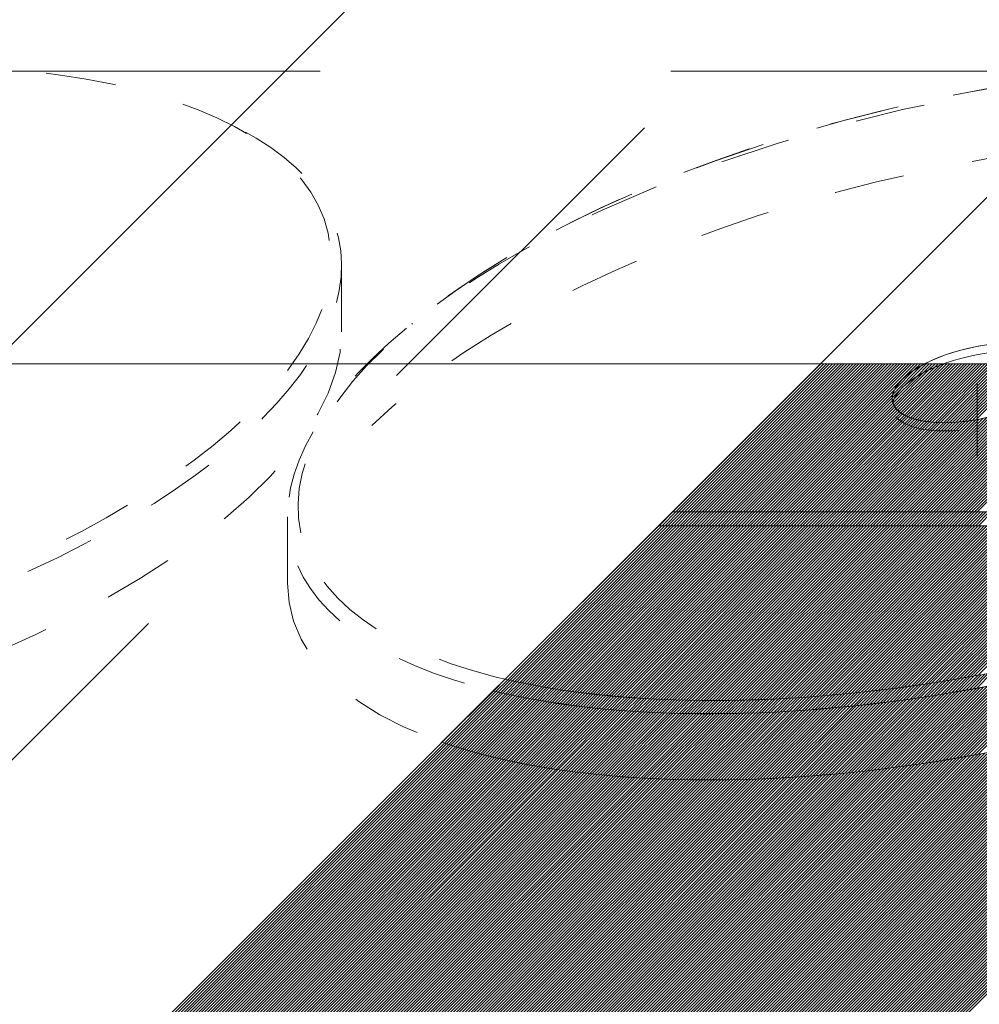
# Model space of a CAD drawing. Units: millimetres. Extents: x 0 to 1680, y 0 to 1188.
# Drawn here: x 1089 to 1113, y 730 to 753 of the extents above; entities that cross this region are included whole.
import ezdxf

# ---------------------------------------------------------------- set-up
doc = ezdxf.new("R2010")
doc.units = ezdxf.units.MM
doc.header["$LTSCALE"] = 20
doc.linetypes.add('JWW_CENTER1', pattern=[6.773333, 4.233333, -0.846667, 0.846667, -0.846667])
doc.linetypes.add('JWW_DASHED1', pattern=[1.693333, 0.846667, -0.846667])
for name, color, linetype in [('中心線', 7, 'Continuous'), ('塗膜(MR-Z)', 7, 'Continuous'), ('塗膜(N-300)', 7, 'Continuous'), ('実線', 7, 'Continuous'), ('断熱材', 7, 'Continuous'), ('部材(積層鋼板)', 7, 'Continuous')]:
    doc.layers.add(name, color=color, linetype=linetype)

msp = doc.modelspace()

# ---------------------------------------------------------------- linework, layer by layer
at = {"layer": '中心線', "color": 40, "linetype": 'JWW_CENTER1', "lineweight": 5}
msp.add_line((1112.583, 742.894), (1112.583, 744.694), dxfattribs=at)
at = {"layer": '塗膜(MR-Z)', "color": 134, "linetype": 'Continuous', "lineweight": 9}
for p, q in [((1104.892, 741.247), (1101.184, 737.539)), ((1101.19, 737.538), (1104.9, 741.247)), ((1101.248, 737.525), (1104.971, 741.247)), ((1101.306, 737.512), (1105.041, 741.247)), ((1101.363, 737.499), (1105.112, 741.247)), ((1101.421, 737.486), (1105.183, 741.247)), ((1101.479, 737.473), (1105.254, 741.247)), ((1101.538, 737.461), (1105.324, 741.247)), ((1101.596, 737.449), (1105.395, 741.247)), ((1101.655, 737.437), (1105.466, 741.247)), ((1101.714, 737.425), (1105.536, 741.247)), ((1101.772, 737.413), (1105.607, 741.247)), ((1101.832, 737.401), (1105.678, 741.247)), ((1101.892, 737.39), (1105.749, 741.247)), ((1101.951, 737.379), (1105.819, 741.247)), ((1102.011, 737.368), (1105.89, 741.247)), ((1102.07, 737.357), (1105.961, 741.247)), ((1102.131, 737.347), (1106.031, 741.247)), ((1102.191, 737.336), (1106.102, 741.247)), ((1102.252, 737.326), (1106.173, 741.247)), ((1102.312, 737.316), (1106.244, 741.247)), ((1102.373, 737.306), (1106.314, 741.247)), ((1102.434, 737.296), (1106.385, 741.247)), ((1102.495, 737.287), (1106.456, 741.247)), ((1102.557, 737.278), (1106.526, 741.247)), ((1102.618, 737.269), (1106.597, 741.247)), ((1102.68, 737.259), (1106.668, 741.247)), ((1102.741, 737.25), (1106.738, 741.247)), ((1102.804, 737.242), (1106.809, 741.247)), ((1102.866, 737.234), (1106.88, 741.247)), ((1102.928, 737.225), (1106.951, 741.247)), ((1102.991, 737.217), (1107.021, 741.247)), ((1103.053, 737.209), (1107.092, 741.247)), ((1103.116, 737.201), (1107.163, 741.247)), ((1103.18, 737.194), (1107.233, 741.247)), ((1103.243, 737.186), (1107.304, 741.247)), ((1103.306, 737.179), (1107.375, 741.247)), ((1103.37, 737.171), (1107.446, 741.247)), ((1103.433, 737.164), (1107.516, 741.247)), ((1103.498, 737.158), (1107.587, 741.247)), ((1103.562, 737.151), (1107.658, 741.247)), ((1103.626, 737.145), (1107.728, 741.247)), ((1103.69, 737.138), (1107.799, 741.247)), ((1103.754, 737.132), (1107.87, 741.247)), ((1103.82, 737.126), (1107.941, 741.247)), ((1103.885, 737.121), (1108.011, 741.247)), ((1103.95, 737.115), (1108.082, 741.247)), ((1104.015, 737.11), (1108.153, 741.247)), ((1104.08, 737.104), (1108.223, 741.247)), ((1104.146, 737.099), (1108.294, 741.247)), ((1104.212, 737.094), (1108.365, 741.247)), ((1104.278, 737.09), (1108.436, 741.247)), ((1104.344, 737.085), (1108.506, 741.247)), ((1104.41, 737.08), (1108.577, 741.247)), ((1104.476, 737.076), (1108.648, 741.247)), ((1104.543, 737.072), (1108.718, 741.247)), ((1104.61, 737.068), (1108.789, 741.247)), ((1104.677, 737.065), (1108.86, 741.247)), ((1104.744, 737.061), (1108.931, 741.247)), ((1104.811, 737.057), (1109.001, 741.247)), ((1104.879, 737.054), (1109.072, 741.247)), ((1123.207, 741.247), (1104.892, 741.247)), ((1104.946, 737.051), (1109.143, 741.247)), ((1105.014, 737.048), (1109.213, 741.247)), ((1105.082, 737.045), (1109.284, 741.247)), ((1105.15, 737.042), (1109.355, 741.247)), ((1105.218, 737.04), (1109.425, 741.247)), ((1105.287, 737.038), (1109.496, 741.247)), ((1105.356, 737.036), (1109.567, 741.247)), ((1105.424, 737.034), (1109.638, 741.247)), ((1105.493, 737.032), (1109.708, 741.247)), ((1105.562, 737.03), (1109.779, 741.247)), ((1105.631, 737.029), (1109.85, 741.247)), ((1105.701, 737.028), (1109.92, 741.247)), ((1105.771, 737.027), (1109.991, 741.247)), ((1105.84, 737.026), (1110.062, 741.247)), ((1105.91, 737.025), (1110.133, 741.247)), ((1105.98, 737.024), (1110.203, 741.247)), ((1106.051, 737.024), (1110.274, 741.247)), ((1106.121, 737.024), (1110.345, 741.247)), ((1106.192, 737.024), (1110.415, 741.247)), ((1106.262, 737.023), (1110.486, 741.247)), ((1106.333, 737.024), (1110.557, 741.247)), ((1106.404, 737.024), (1110.628, 741.247)), ((1106.476, 737.025), (1110.698, 741.247)), ((1106.547, 737.026), (1110.769, 741.247)), ((1106.619, 737.026), (1110.84, 741.247)), ((1106.69, 737.027), (1110.91, 741.247)), ((1106.763, 737.029), (1110.981, 741.247)), ((1106.835, 737.03), (1111.052, 741.247)), ((1106.907, 737.032), (1111.123, 741.247)), ((1106.979, 737.033), (1111.193, 741.247)), ((1107.052, 737.035), (1111.264, 741.247)), ((1107.125, 737.038), (1111.335, 741.247)), ((1107.198, 737.04), (1111.405, 741.247)), ((1107.271, 737.042), (1111.476, 741.247)), ((1107.344, 737.045), (1111.547, 741.247)), ((1107.417, 737.047), (1111.618, 741.247)), ((1107.491, 737.051), (1111.688, 741.247)), ((1107.565, 737.054), (1111.759, 741.247)), ((1107.64, 737.057), (1111.83, 741.247)), ((1107.714, 737.061), (1111.9, 741.247)), ((1107.788, 737.064), (1111.971, 741.247)), ((1107.862, 737.068), (1112.042, 741.247)), ((1107.937, 737.072), (1112.112, 741.247)), ((1108.012, 737.076), (1112.183, 741.247)), ((1108.087, 737.081), (1112.254, 741.247)), ((1108.162, 737.085), (1112.325, 741.247)), ((1108.237, 737.09), (1112.395, 741.247)), ((1108.313, 737.095), (1112.466, 741.247)), ((1108.389, 737.1), (1112.537, 741.247)), ((1108.465, 737.105), (1112.607, 741.247)), ((1108.541, 737.111), (1112.678, 741.247)), ((1108.617, 737.116), (1112.749, 741.247)), ((1108.694, 737.122), (1112.82, 741.247)), ((1108.771, 737.128), (1112.89, 741.247)), ((1108.848, 737.134), (1112.961, 741.247)), ((1108.925, 737.141), (1113.032, 741.247)), ((1109.002, 737.147), (1113.102, 741.247)), ((1109.079, 737.154), (1113.173, 741.247)), ((1109.157, 737.161), (1113.244, 741.247)), ((1109.235, 737.168), (1113.315, 741.247)), ((1109.313, 737.175), (1113.385, 741.247)), ((1109.391, 737.182), (1113.456, 741.247)), ((1109.469, 737.19), (1113.527, 741.247)), ((1109.548, 737.198), (1113.597, 741.247)), ((1109.627, 737.206), (1113.668, 741.247)), ((1109.706, 737.214), (1113.739, 741.247)), ((1109.785, 737.222), (1113.81, 741.247)), ((1109.864, 737.231), (1113.88, 741.247)), ((1109.944, 737.24), (1113.951, 741.247)), ((1110.024, 737.249), (1114.022, 741.247)), ((1110.103, 737.258), (1114.092, 741.247)), ((1110.183, 737.267), (1114.163, 741.247)), ((1110.263, 737.277), (1114.234, 741.247)), ((1110.344, 737.287), (1114.305, 741.247)), ((1110.425, 737.297), (1114.375, 741.247)), ((1110.506, 737.307), (1114.446, 741.247)), ((1110.587, 737.317), (1114.517, 741.247)), ((1110.668, 737.328), (1114.587, 741.247)), ((1110.75, 737.339), (1114.658, 741.247)), ((1110.832, 737.35), (1114.729, 741.247)), ((1110.913, 737.361), (1114.799, 741.247)), ((1110.995, 737.373), (1114.87, 741.247)), ((1111.078, 737.384), (1114.941, 741.247)), ((1111.161, 737.396), (1115.012, 741.247)), ((1111.243, 737.408), (1115.082, 741.247)), ((1111.326, 737.421), (1115.153, 741.247)), ((1111.409, 737.433), (1115.224, 741.247)), ((1111.493, 737.446), (1115.294, 741.247)), ((1111.577, 737.459), (1115.365, 741.247)), ((1111.66, 737.472), (1115.436, 741.247)), ((1111.744, 737.485), (1115.507, 741.247)), ((1111.828, 737.498), (1115.577, 741.247)), ((1111.913, 737.512), (1115.648, 741.247)), ((1111.998, 737.527), (1115.719, 741.247)), ((1112.083, 737.541), (1115.789, 741.247)), ((1112.168, 737.555), (1115.86, 741.247)), ((1112.253, 737.57), (1115.931, 741.247)), ((1112.339, 737.585), (1116.002, 741.247)), ((1112.425, 737.6), (1116.072, 741.247)), ((1112.511, 737.616), (1116.143, 741.247)), ((1112.598, 737.631), (1116.214, 741.247)), ((1089.98, 707.306), (1120.841, 738.167)), ((1090.051, 707.306), (1120.964, 738.22)), ((1090.121, 707.306), (1121.09, 738.275)), ((1090.192, 707.306), (1121.217, 738.331)), ((1089.697, 707.306), (1120.354, 737.963)), ((1089.768, 707.306), (1120.474, 738.013)), ((1089.839, 707.306), (1120.595, 738.062)), ((1089.909, 707.306), (1120.718, 738.115)), ((1089.273, 707.306), (1119.651, 737.684)), ((1089.344, 707.306), (1119.766, 737.729)), ((1089.414, 707.306), (1119.881, 737.773)), ((1089.485, 707.306), (1119.999, 737.82)), ((1089.556, 707.306), (1120.116, 737.867)), ((1089.626, 707.306), (1120.234, 737.914)), ((1112.424, 735.69), (1114.434, 737.7)), ((1112.509, 735.705), (1114.526, 737.721)), ((1112.564, 737.315), (1112.946, 737.697)), ((1112.596, 735.721), (1114.618, 737.743)), ((1088.919, 707.306), (1119.085, 737.472)), ((1088.99, 707.306), (1119.197, 737.513)), ((1089.061, 707.306), (1119.31, 737.555)), ((1089.132, 707.306), (1119.422, 737.597)), ((1089.202, 707.306), (1119.536, 737.64)), ((1101.184, 737.539), (1100.898, 737.253)), ((1100.904, 737.252), (1101.19, 737.538)), ((1100.961, 737.238), (1101.248, 737.525)), ((1101.019, 737.225), (1101.306, 737.512)), ((1101.076, 737.212), (1101.363, 737.499)), ((1101.134, 737.198), (1101.421, 737.486)), ((1101.191, 737.185), (1101.479, 737.473)), ((1101.249, 737.173), (1101.538, 737.461)), ((1101.308, 737.16), (1101.596, 737.449)), ((1111.21, 737.092), (1111.577, 737.459)), ((1111.293, 737.105), (1111.66, 737.472)), ((1111.324, 735.509), (1113.263, 737.448)), ((1111.377, 737.118), (1111.744, 737.485)), ((1111.408, 735.522), (1113.351, 737.466)), ((1111.46, 737.13), (1111.828, 737.498)), ((1111.491, 735.535), (1113.44, 737.484)), ((1111.544, 737.143), (1111.913, 737.512)), ((1111.575, 735.548), (1113.529, 737.502)), ((1111.627, 737.156), (1111.998, 737.527)), ((1111.658, 735.561), (1113.618, 737.521)), ((1111.711, 737.169), (1112.083, 737.541)), ((1111.743, 735.574), (1113.708, 737.539)), ((1111.796, 737.183), (1112.168, 737.555)), ((1111.827, 735.588), (1113.798, 737.559)), ((1111.88, 737.197), (1112.253, 737.57)), ((1111.912, 735.602), (1113.888, 737.578)), ((1111.965, 737.211), (1112.339, 737.585)), ((1111.996, 735.616), (1113.978, 737.598)), ((1112.049, 737.224), (1112.425, 737.6)), ((1112.081, 735.63), (1114.069, 737.617)), ((1112.135, 737.239), (1112.511, 737.616)), ((1112.166, 735.645), (1114.159, 737.637)), ((1112.22, 737.254), (1112.598, 737.631)), ((1112.252, 735.66), (1114.251, 737.658)), ((1112.306, 737.269), (1112.684, 737.647)), ((1112.338, 735.675), (1114.342, 737.679)), ((1112.392, 737.284), (1112.771, 737.663)), ((1112.477, 737.299), (1112.858, 737.68)), ((1088.495, 707.306), (1118.429, 737.24)), ((1088.566, 707.306), (1118.537, 737.277)), ((1088.637, 707.306), (1118.645, 737.315)), ((1088.707, 707.306), (1118.754, 737.353)), ((1088.778, 707.306), (1118.864, 737.393)), ((1088.849, 707.306), (1118.975, 737.432)), ((1100.898, 737.253), (1099.659, 736.015)), ((1099.665, 736.013), (1100.904, 737.252)), ((1099.718, 735.995), (1100.961, 737.238)), ((1099.771, 735.977), (1101.019, 737.225)), ((1099.824, 735.959), (1101.076, 737.212)), ((1101.366, 737.148), (1101.655, 737.437)), ((1101.424, 737.135), (1101.714, 737.425)), ((1101.483, 737.123), (1101.772, 737.413)), ((1101.542, 737.111), (1101.832, 737.401)), ((1101.601, 737.1), (1101.892, 737.39)), ((1101.66, 737.089), (1101.951, 737.379)), ((1101.72, 737.077), (1102.011, 737.368)), ((1101.779, 737.066), (1102.07, 737.357)), ((1101.839, 737.055), (1102.131, 737.347)), ((1101.899, 737.044), (1102.191, 737.336)), ((1101.959, 737.034), (1102.252, 737.326)), ((1102.019, 737.023), (1102.312, 737.316)), ((1102.08, 737.013), (1102.373, 737.306)), ((1102.14, 737.002), (1102.434, 737.296)), ((1102.201, 736.993), (1102.495, 737.287)), ((1102.262, 736.983), (1102.557, 737.278)), ((1102.323, 736.974), (1102.618, 737.269)), ((1102.384, 736.964), (1102.68, 737.259)), ((1102.446, 736.955), (1102.741, 737.25)), ((1102.507, 736.946), (1102.804, 737.242)), ((1102.57, 736.937), (1102.866, 737.234)), ((1102.632, 736.928), (1102.928, 737.225)), ((1102.694, 736.92), (1102.991, 737.217)), ((1102.756, 736.911), (1103.053, 737.209)), ((1109.358, 736.867), (1109.706, 737.214)), ((1109.437, 736.875), (1109.785, 737.222)), ((1109.515, 736.882), (1109.864, 737.231)), ((1109.594, 736.89), (1109.944, 737.24)), ((1109.673, 736.899), (1110.024, 737.249)), ((1109.752, 736.907), (1110.103, 737.258)), ((1109.832, 736.916), (1110.183, 737.267)), ((1109.911, 736.925), (1110.263, 737.277)), ((1109.99, 736.933), (1110.344, 737.287)), ((1110.071, 736.943), (1110.425, 737.297)), ((1110.1, 735.346), (1111.965, 737.211)), ((1110.151, 736.952), (1110.506, 737.307)), ((1110.181, 735.356), (1112.049, 737.224)), ((1110.231, 736.962), (1110.587, 737.317)), ((1110.261, 735.366), (1112.135, 737.239)), ((1110.312, 736.972), (1110.668, 737.328)), ((1110.342, 735.375), (1112.22, 737.254)), ((1110.392, 736.981), (1110.75, 737.339)), ((1110.422, 735.385), (1112.306, 737.269)), ((1110.473, 736.992), (1110.832, 737.35)), ((1110.503, 735.396), (1112.392, 737.284)), ((1110.554, 737.002), (1110.913, 737.361)), ((1110.585, 735.406), (1112.477, 737.299)), ((1110.636, 737.013), (1110.995, 737.373)), ((1110.666, 735.417), (1112.564, 737.315)), ((1110.717, 737.024), (1111.078, 737.384)), ((1110.748, 735.428), (1112.651, 737.331)), ((1110.799, 737.034), (1111.161, 737.396)), ((1110.829, 735.438), (1112.737, 737.347)), ((1110.881, 737.046), (1111.243, 737.408)), ((1110.911, 735.45), (1112.824, 737.363)), ((1110.963, 737.057), (1111.326, 737.421)), ((1110.994, 735.462), (1112.911, 737.379)), ((1111.045, 737.069), (1111.409, 737.433)), ((1111.076, 735.473), (1112.999, 737.396)), ((1111.128, 737.081), (1111.493, 737.446)), ((1111.159, 735.485), (1113.087, 737.414)), ((1111.241, 735.497), (1113.175, 737.431)), ((1088, 707.306), (1117.688, 736.994)), ((1088.071, 707.306), (1117.792, 737.027)), ((1088.142, 707.306), (1117.896, 737.061)), ((1088.212, 707.306), (1118.002, 737.096)), ((1088.283, 707.306), (1118.108, 737.131)), ((1088.354, 707.306), (1118.214, 737.167)), ((1088.424, 707.306), (1118.32, 737.202)), ((1099.877, 735.942), (1101.134, 737.198)), ((1099.93, 735.924), (1101.191, 737.185)), ((1099.984, 735.907), (1101.249, 737.173)), ((1100.038, 735.891), (1101.308, 737.16)), ((1100.092, 735.874), (1101.366, 737.148)), ((1100.146, 735.857), (1101.424, 737.135)), ((1100.2, 735.841), (1101.483, 737.123)), ((1100.255, 735.825), (1101.542, 737.111)), ((1100.31, 735.809), (1101.601, 737.1)), ((1100.365, 735.793), (1101.66, 737.089)), ((1100.42, 735.778), (1101.72, 737.077)), ((1100.475, 735.762), (1101.779, 737.066)), ((1100.531, 735.747), (1101.839, 737.055)), ((1100.587, 735.732), (1101.899, 737.044)), ((1100.643, 735.718), (1101.959, 737.034)), ((1100.699, 735.703), (1102.019, 737.023)), ((1100.755, 735.689), (1102.08, 737.013)), ((1100.812, 735.674), (1102.14, 737.002)), ((1100.869, 735.661), (1102.201, 736.993)), ((1100.926, 735.647), (1102.262, 736.983)), ((1100.983, 735.633), (1102.323, 736.974)), ((1102.818, 736.903), (1103.116, 737.201)), ((1102.881, 736.895), (1103.18, 737.194)), ((1102.944, 736.887), (1103.243, 737.186)), ((1103.007, 736.88), (1103.306, 737.179)), ((1103.07, 736.872), (1103.37, 737.171)), ((1103.133, 736.864), (1103.433, 737.164)), ((1103.197, 736.857), (1103.498, 737.158)), ((1103.261, 736.85), (1103.562, 737.151)), ((1103.325, 736.844), (1103.626, 737.145)), ((1103.388, 736.837), (1103.69, 737.138)), ((1103.452, 736.83), (1103.754, 737.132)), ((1103.517, 736.824), (1103.82, 737.126)), ((1103.582, 736.818), (1103.885, 737.121)), ((1103.646, 736.812), (1103.95, 737.115)), ((1103.711, 736.806), (1104.015, 737.11)), ((1103.776, 736.8), (1104.08, 737.104)), ((1103.841, 736.794), (1104.146, 737.099)), ((1103.906, 736.789), (1104.212, 737.094)), ((1103.972, 736.784), (1104.278, 737.09)), ((1104.038, 736.779), (1104.344, 737.085)), ((1104.103, 736.774), (1104.41, 737.08)), ((1104.169, 736.769), (1104.476, 737.076)), ((1104.236, 736.765), (1104.543, 737.072)), ((1104.302, 736.76), (1104.61, 737.068)), ((1104.369, 736.756), (1104.677, 737.065)), ((1104.435, 736.752), (1104.744, 737.061)), ((1104.502, 736.748), (1104.811, 737.057)), ((1104.569, 736.744), (1104.879, 737.054)), ((1104.636, 736.741), (1104.946, 737.051)), ((1104.703, 736.738), (1105.014, 737.048)), ((1104.771, 736.734), (1105.082, 737.045)), ((1104.838, 736.731), (1105.15, 737.042)), ((1104.906, 736.728), (1105.218, 737.04)), ((1104.974, 736.725), (1105.287, 737.038)), ((1105.042, 736.723), (1105.356, 737.036)), ((1105.111, 736.721), (1105.424, 737.034)), ((1105.179, 736.718), (1105.493, 737.032)), ((1105.247, 736.716), (1105.562, 737.03)), ((1105.316, 736.714), (1105.631, 737.029)), ((1105.385, 736.712), (1105.701, 737.028)), ((1105.455, 736.711), (1105.771, 737.027)), ((1105.524, 736.709), (1105.84, 737.026)), ((1105.593, 736.708), (1105.91, 737.025)), ((1105.662, 736.707), (1105.98, 737.024)), ((1105.733, 736.706), (1106.051, 737.024)), ((1105.803, 736.705), (1106.121, 737.024)), ((1105.873, 736.705), (1106.192, 737.024)), ((1105.943, 736.704), (1106.262, 737.023)), ((1106.013, 736.703), (1106.333, 737.024)), ((1106.084, 736.704), (1106.404, 737.024)), ((1106.155, 736.704), (1106.476, 737.025)), ((1106.226, 736.704), (1106.547, 737.026)), ((1106.297, 736.704), (1106.619, 737.026)), ((1106.368, 736.705), (1106.69, 737.027)), ((1106.439, 736.705), (1106.763, 737.029)), ((1106.511, 736.706), (1106.835, 737.03)), ((1106.583, 736.708), (1106.907, 737.032)), ((1106.655, 736.709), (1106.979, 737.033)), ((1106.727, 736.71), (1107.052, 737.035)), ((1106.798, 736.711), (1107.125, 737.038)), ((1106.871, 736.713), (1107.198, 737.04)), ((1106.944, 736.715), (1107.271, 737.042)), ((1107.017, 736.717), (1107.344, 737.045)), ((1107.09, 736.72), (1107.417, 737.047)), ((1107.162, 736.722), (1107.491, 737.051)), ((1107.236, 736.724), (1107.565, 737.054)), ((1107.309, 736.727), (1107.64, 737.057)), ((1107.383, 736.73), (1107.714, 737.061)), ((1107.457, 736.733), (1107.788, 737.064)), ((1107.531, 736.736), (1107.862, 737.068)), ((1107.605, 736.739), (1107.937, 737.072)), ((1107.679, 736.743), (1108.012, 737.076)), ((1107.754, 736.747), (1108.087, 737.081)), ((1107.828, 736.751), (1108.162, 737.085)), ((1107.903, 736.755), (1108.237, 737.09)), ((1107.978, 736.759), (1108.313, 737.095)), ((1108.053, 736.764), (1108.389, 737.1)), ((1108.129, 736.769), (1108.465, 737.105)), ((1108.204, 736.773), (1108.541, 737.111)), ((1108.28, 736.778), (1108.617, 737.116)), ((1108.355, 736.783), (1108.694, 737.122)), ((1108.431, 736.789), (1108.771, 737.128)), ((1108.508, 736.794), (1108.848, 737.134)), ((1108.536, 735.197), (1110.312, 736.972)), ((1108.584, 736.8), (1108.925, 737.141)), ((1108.613, 735.202), (1110.392, 736.981)), ((1108.661, 736.806), (1109.002, 737.147)), ((1108.689, 735.208), (1110.473, 736.992)), ((1108.737, 736.812), (1109.079, 737.154)), ((1108.766, 735.214), (1110.554, 737.002)), ((1108.814, 736.818), (1109.157, 737.161)), ((1108.843, 735.22), (1110.636, 737.013)), ((1108.892, 736.825), (1109.235, 737.168)), ((1108.921, 735.227), (1110.717, 737.024)), ((1108.969, 736.831), (1109.313, 737.175)), ((1108.998, 735.234), (1110.799, 737.034)), ((1109.047, 736.838), (1109.391, 737.182)), ((1109.075, 735.24), (1110.881, 737.046)), ((1109.124, 736.845), (1109.469, 737.19)), ((1109.153, 735.247), (1110.963, 737.057)), ((1109.202, 736.852), (1109.548, 737.198)), ((1109.231, 735.254), (1111.045, 737.069)), ((1109.28, 736.859), (1109.627, 737.206)), ((1109.309, 735.262), (1111.128, 737.081)), ((1109.388, 735.27), (1111.21, 737.092)), ((1109.466, 735.278), (1111.293, 737.105)), ((1109.544, 735.285), (1111.377, 737.118)), ((1109.623, 735.293), (1111.46, 737.13)), ((1109.702, 735.302), (1111.544, 737.143)), ((1109.782, 735.311), (1111.627, 737.156)), ((1109.861, 735.319), (1111.711, 737.169)), ((1109.941, 735.328), (1111.796, 737.183)), ((1110.02, 735.337), (1111.88, 737.197)), ((1087.434, 707.306), (1116.869, 736.741)), ((1087.505, 707.306), (1116.97, 736.771)), ((1087.576, 707.306), (1117.07, 736.801)), ((1087.647, 707.306), (1117.172, 736.832)), ((1087.717, 707.306), (1117.275, 736.864)), ((1087.788, 707.306), (1117.377, 736.895)), ((1087.859, 707.306), (1117.48, 736.927)), ((1087.929, 707.306), (1117.583, 736.96)), ((1101.04, 735.62), (1102.384, 736.964)), ((1101.097, 735.606), (1102.446, 736.955)), ((1101.155, 735.593), (1102.507, 736.946)), ((1101.213, 735.581), (1102.57, 736.937)), ((1101.271, 735.568), (1102.632, 736.928)), ((1101.329, 735.555), (1102.694, 736.92)), ((1101.387, 735.543), (1102.756, 736.911)), ((1101.446, 735.531), (1102.818, 736.903)), ((1101.505, 735.519), (1102.881, 736.895)), ((1101.564, 735.507), (1102.944, 736.887)), ((1101.623, 735.496), (1103.007, 736.88)), ((1101.682, 735.484), (1103.07, 736.872)), ((1101.742, 735.473), (1103.133, 736.864)), ((1101.801, 735.462), (1103.197, 736.857)), ((1101.861, 735.451), (1103.261, 736.85)), ((1101.921, 735.44), (1103.325, 736.844)), ((1101.981, 735.43), (1103.388, 736.837)), ((1102.041, 735.419), (1103.452, 736.83)), ((1102.102, 735.409), (1103.517, 736.824)), ((1102.163, 735.399), (1103.582, 736.818)), ((1102.224, 735.389), (1103.646, 736.812)), ((1102.285, 735.38), (1103.711, 736.806)), ((1102.346, 735.37), (1103.776, 736.8)), ((1102.407, 735.36), (1103.841, 736.794)), ((1102.469, 735.352), (1103.906, 736.789)), ((1102.531, 735.343), (1103.972, 736.784)), ((1102.593, 735.334), (1104.038, 736.779)), ((1102.654, 735.325), (1104.103, 736.774)), ((1102.716, 735.316), (1104.169, 736.769)), ((1102.779, 735.308), (1104.236, 736.765)), ((1102.842, 735.3), (1104.302, 736.76)), ((1102.905, 735.292), (1104.369, 736.756)), ((1102.967, 735.284), (1104.435, 736.752)), ((1103.03, 735.276), (1104.502, 736.748)), ((1103.094, 735.269), (1104.569, 736.744)), ((1103.157, 735.262), (1104.636, 736.741)), ((1103.221, 735.255), (1104.703, 736.738)), ((1103.284, 735.248), (1104.771, 736.734)), ((1105.829, 735.105), (1107.457, 736.733)), ((1105.899, 735.104), (1107.531, 736.736)), ((1105.969, 735.104), (1107.605, 736.739)), ((1106.039, 735.104), (1107.679, 736.743)), ((1106.11, 735.104), (1107.754, 736.747)), ((1106.181, 735.104), (1107.828, 736.751)), ((1106.252, 735.104), (1107.903, 736.755)), ((1106.323, 735.104), (1107.978, 736.759)), ((1106.394, 735.105), (1108.053, 736.764)), ((1106.466, 735.106), (1108.129, 736.769)), ((1106.538, 735.107), (1108.204, 736.773)), ((1106.61, 735.108), (1108.28, 736.778)), ((1106.681, 735.109), (1108.355, 736.783)), ((1106.753, 735.11), (1108.431, 736.789)), ((1106.826, 735.112), (1108.508, 736.794)), ((1106.898, 735.114), (1108.584, 736.8)), ((1106.971, 735.116), (1108.661, 736.806)), ((1107.044, 735.118), (1108.737, 736.812)), ((1107.117, 735.12), (1108.814, 736.818)), ((1107.19, 735.123), (1108.892, 736.825)), ((1107.263, 735.125), (1108.969, 736.831)), ((1107.337, 735.128), (1109.047, 736.838)), ((1107.411, 735.131), (1109.124, 736.845)), ((1107.484, 735.134), (1109.202, 736.852)), ((1107.558, 735.137), (1109.28, 736.859)), ((1107.632, 735.141), (1109.358, 736.867)), ((1107.707, 735.145), (1109.437, 736.875)), ((1107.782, 735.149), (1109.515, 736.882)), ((1107.856, 735.153), (1109.594, 736.89)), ((1107.931, 735.156), (1109.673, 736.899)), ((1108.006, 735.161), (1109.752, 736.907)), ((1108.081, 735.166), (1109.832, 736.916)), ((1108.157, 735.17), (1109.911, 736.925)), ((1108.232, 735.175), (1109.99, 736.933)), ((1108.308, 735.18), (1110.071, 736.943)), ((1108.384, 735.185), (1110.151, 736.952)), ((1108.46, 735.191), (1110.231, 736.962)), ((1086.869, 707.306), (1116.077, 736.515)), ((1086.939, 707.306), (1116.175, 736.541)), ((1087.01, 707.306), (1116.272, 736.568)), ((1087.081, 707.306), (1116.371, 736.596)), ((1087.152, 707.306), (1116.47, 736.625)), ((1087.222, 707.306), (1116.569, 736.653)), ((1087.293, 707.306), (1116.668, 736.681)), ((1087.364, 707.306), (1116.768, 736.711)), ((1103.348, 735.241), (1104.838, 736.731)), ((1103.412, 735.234), (1104.906, 736.728)), ((1103.477, 735.228), (1104.974, 736.725)), ((1103.541, 735.222), (1105.042, 736.723)), ((1103.606, 735.216), (1105.111, 736.721)), ((1103.67, 735.209), (1105.179, 736.718)), ((1103.735, 735.203), (1105.247, 736.716)), ((1103.8, 735.198), (1105.316, 736.714)), ((1103.866, 735.193), (1105.385, 736.712)), ((1103.931, 735.187), (1105.455, 736.711)), ((1103.997, 735.182), (1105.524, 736.709)), ((1104.062, 735.177), (1105.593, 736.708)), ((1104.128, 735.172), (1105.662, 736.707)), ((1104.194, 735.168), (1105.733, 736.706)), ((1104.261, 735.163), (1105.803, 736.705)), ((1104.327, 735.159), (1105.873, 736.705)), ((1104.393, 735.154), (1105.943, 736.704)), ((1104.46, 735.15), (1106.013, 736.703)), ((1104.527, 735.147), (1106.084, 736.704)), ((1104.594, 735.143), (1106.155, 736.704)), ((1104.661, 735.14), (1106.226, 736.704)), ((1104.729, 735.136), (1106.297, 736.704)), ((1104.796, 735.133), (1106.368, 736.705)), ((1104.863, 735.13), (1106.439, 736.705)), ((1104.932, 735.127), (1106.511, 736.706)), ((1105, 735.125), (1106.583, 736.708)), ((1105.068, 735.122), (1106.655, 736.709)), ((1105.136, 735.12), (1106.727, 736.71)), ((1105.204, 735.117), (1106.798, 736.711)), ((1105.273, 735.115), (1106.871, 736.713)), ((1105.342, 735.114), (1106.944, 736.715)), ((1105.411, 735.112), (1107.017, 736.717)), ((1105.48, 735.11), (1107.09, 736.72)), ((1105.549, 735.109), (1107.162, 736.722)), ((1105.619, 735.107), (1107.236, 736.724)), ((1105.689, 735.107), (1107.309, 736.727)), ((1105.759, 735.106), (1107.383, 736.73)), ((1086.162, 707.306), (1115.119, 736.264)), ((1086.232, 707.306), (1115.214, 736.288)), ((1086.303, 707.306), (1115.308, 736.312)), ((1086.374, 707.306), (1115.403, 736.335)), ((1086.445, 707.306), (1115.498, 736.36)), ((1086.515, 707.306), (1115.594, 736.385)), ((1086.586, 707.306), (1115.69, 736.41)), ((1086.657, 707.306), (1115.786, 736.436)), ((1086.727, 707.306), (1115.882, 736.461)), ((1086.798, 707.306), (1115.98, 736.488)), ((1085.384, 707.306), (1114.103, 736.025)), ((1085.455, 707.306), (1114.193, 736.045)), ((1085.525, 707.306), (1114.285, 736.066)), ((1085.596, 707.306), (1114.377, 736.087)), ((1085.667, 707.306), (1114.468, 736.108)), ((1085.737, 707.306), (1114.56, 736.129)), ((1085.808, 707.306), (1114.652, 736.151)), ((1085.879, 707.306), (1114.746, 736.173)), ((1085.95, 707.306), (1114.839, 736.195)), ((1086.02, 707.306), (1114.932, 736.218)), ((1086.091, 707.306), (1115.025, 736.24)), ((1099.615, 735.97), (1070.951, 707.306)), ((1070.959, 707.306), (1099.665, 736.013)), ((1071.03, 707.306), (1099.718, 735.995)), ((1071.1, 707.306), (1099.771, 735.977)), ((1071.171, 707.306), (1099.824, 735.959)), ((1071.242, 707.306), (1099.877, 735.942)), ((1071.312, 707.306), (1099.93, 735.924)), ((1071.383, 707.306), (1099.984, 735.907)), ((1071.454, 707.306), (1100.038, 735.891)), ((1071.525, 707.306), (1100.092, 735.874)), ((1071.595, 707.306), (1100.146, 735.857)), ((1071.666, 707.306), (1100.2, 735.841)), ((1071.737, 707.306), (1100.255, 735.825)), ((1071.807, 707.306), (1100.31, 735.809)), ((1071.878, 707.306), (1100.365, 735.793)), ((1084.465, 707.306), (1112.944, 735.785)), ((1084.535, 707.306), (1113.032, 735.803)), ((1084.606, 707.306), (1113.12, 735.82)), ((1084.677, 707.306), (1113.208, 735.837)), ((1084.747, 707.306), (1113.296, 735.855)), ((1084.818, 707.306), (1113.384, 735.872)), ((1084.889, 707.306), (1113.473, 735.891)), ((1084.96, 707.306), (1113.563, 735.909)), ((1085.03, 707.306), (1113.652, 735.928)), ((1085.101, 707.306), (1113.741, 735.946)), ((1085.172, 707.306), (1113.831, 735.966)), ((1085.242, 707.306), (1113.922, 735.985)), ((1085.313, 707.306), (1114.012, 736.005)), ((1099.659, 736.015), (1099.615, 735.97)), ((1071.949, 707.306), (1100.42, 735.778)), ((1072.02, 707.306), (1100.475, 735.762)), ((1072.09, 707.306), (1100.531, 735.747)), ((1072.161, 707.306), (1100.587, 735.732)), ((1072.232, 707.306), (1100.643, 735.718)), ((1072.302, 707.306), (1100.699, 735.703)), ((1072.373, 707.306), (1100.755, 735.689)), ((1072.444, 707.306), (1100.812, 735.674)), ((1072.515, 707.306), (1100.869, 735.661)), ((1072.585, 707.306), (1100.926, 735.647)), ((1072.656, 707.306), (1100.983, 735.633)), ((1072.727, 707.306), (1101.04, 735.62)), ((1072.797, 707.306), (1101.097, 735.606)), ((1072.868, 707.306), (1101.155, 735.593)), ((1072.939, 707.306), (1101.213, 735.581)), ((1073.009, 707.306), (1101.271, 735.568)), ((1073.08, 707.306), (1101.329, 735.555)), ((1083.333, 707.306), (1111.575, 735.548)), ((1083.404, 707.306), (1111.658, 735.561)), ((1083.475, 707.306), (1111.743, 735.574)), ((1083.545, 707.306), (1111.827, 735.588)), ((1083.616, 707.306), (1111.912, 735.602)), ((1083.687, 707.306), (1111.996, 735.616)), ((1083.758, 707.306), (1112.081, 735.63)), ((1083.828, 707.306), (1112.166, 735.645)), ((1083.899, 707.306), (1112.252, 735.66)), ((1083.97, 707.306), (1112.338, 735.675)), ((1084.04, 707.306), (1112.424, 735.69)), ((1084.111, 707.306), (1112.509, 735.705)), ((1084.182, 707.306), (1112.596, 735.721)), ((1084.252, 707.306), (1112.683, 735.737)), ((1084.323, 707.306), (1112.77, 735.753)), ((1084.394, 707.306), (1112.857, 735.769)), ((1073.151, 707.306), (1101.387, 735.543)), ((1073.222, 707.306), (1101.446, 735.531)), ((1073.292, 707.306), (1101.505, 735.519)), ((1073.363, 707.306), (1101.564, 735.507)), ((1073.434, 707.306), (1101.623, 735.496)), ((1073.504, 707.306), (1101.682, 735.484)), ((1073.575, 707.306), (1101.742, 735.473)), ((1073.646, 707.306), (1101.801, 735.462)), ((1073.717, 707.306), (1101.861, 735.451)), ((1073.787, 707.306), (1101.921, 735.44)), ((1073.858, 707.306), (1101.981, 735.43)), ((1073.929, 707.306), (1102.041, 735.419)), ((1073.999, 707.306), (1102.102, 735.409)), ((1074.07, 707.306), (1102.163, 735.399)), ((1074.141, 707.306), (1102.224, 735.389)), ((1074.212, 707.306), (1102.285, 735.38)), ((1074.282, 707.306), (1102.346, 735.37)), ((1074.353, 707.306), (1102.407, 735.36)), ((1074.424, 707.306), (1102.469, 735.352)), ((1074.494, 707.306), (1102.531, 735.343)), ((1074.565, 707.306), (1102.593, 735.334)), ((1074.636, 707.306), (1102.654, 735.325)), ((1074.707, 707.306), (1102.716, 735.316)), ((1074.777, 707.306), (1102.779, 735.308)), ((1081.778, 707.306), (1109.782, 735.311)), ((1081.848, 707.306), (1109.861, 735.319)), ((1081.919, 707.306), (1109.941, 735.328)), ((1081.99, 707.306), (1110.02, 735.337)), ((1082.06, 707.306), (1110.1, 735.346)), ((1082.131, 707.306), (1110.181, 735.356)), ((1082.202, 707.306), (1110.261, 735.366)), ((1082.273, 707.306), (1110.342, 735.375)), ((1082.343, 707.306), (1110.422, 735.385)), ((1082.414, 707.306), (1110.503, 735.396)), ((1082.485, 707.306), (1110.585, 735.406)), ((1082.555, 707.306), (1110.666, 735.417)), ((1082.626, 707.306), (1110.748, 735.428)), ((1082.697, 707.306), (1110.829, 735.438)), ((1082.768, 707.306), (1110.911, 735.45)), ((1082.838, 707.306), (1110.994, 735.462)), ((1082.909, 707.306), (1111.076, 735.473)), ((1082.98, 707.306), (1111.159, 735.485)), ((1083.05, 707.306), (1111.241, 735.497)), ((1083.121, 707.306), (1111.324, 735.509)), ((1083.192, 707.306), (1111.408, 735.522)), ((1083.263, 707.306), (1111.491, 735.535)), ((1074.848, 707.306), (1102.842, 735.3)), ((1074.919, 707.306), (1102.905, 735.292)), ((1074.989, 707.306), (1102.967, 735.284)), ((1075.06, 707.306), (1103.03, 735.276)), ((1075.131, 707.306), (1103.094, 735.269)), ((1075.202, 707.306), (1103.157, 735.262)), ((1075.272, 707.306), (1103.221, 735.255)), ((1075.343, 707.306), (1103.284, 735.248)), ((1075.414, 707.306), (1103.348, 735.241)), ((1075.484, 707.306), (1103.412, 735.234)), ((1075.555, 707.306), (1103.477, 735.228)), ((1075.626, 707.306), (1103.541, 735.222)), ((1075.696, 707.306), (1103.606, 735.216)), ((1075.767, 707.306), (1103.67, 735.209)), ((1075.838, 707.306), (1103.735, 735.203)), ((1075.909, 707.306), (1103.8, 735.198)), ((1075.979, 707.306), (1103.866, 735.193)), ((1076.05, 707.306), (1103.931, 735.187)), ((1076.121, 707.306), (1103.997, 735.182)), ((1076.191, 707.306), (1104.062, 735.177)), ((1076.262, 707.306), (1104.128, 735.172)), ((1076.333, 707.306), (1104.194, 735.168)), ((1076.404, 707.306), (1104.261, 735.163)), ((1076.474, 707.306), (1104.327, 735.159)), ((1076.545, 707.306), (1104.393, 735.154)), ((1076.616, 707.306), (1104.46, 735.15)), ((1076.686, 707.306), (1104.527, 735.147)), ((1076.757, 707.306), (1104.594, 735.143)), ((1076.828, 707.306), (1104.661, 735.14)), ((1076.899, 707.306), (1104.729, 735.136)), ((1076.969, 707.306), (1104.796, 735.133)), ((1077.04, 707.306), (1104.863, 735.13)), ((1077.111, 707.306), (1104.932, 735.127)), ((1077.181, 707.306), (1105, 735.125)), ((1077.252, 707.306), (1105.068, 735.122)), ((1077.323, 707.306), (1105.136, 735.12)), ((1077.394, 707.306), (1105.204, 735.117)), ((1077.464, 707.306), (1105.273, 735.115)), ((1077.535, 707.306), (1105.342, 735.114)), ((1077.606, 707.306), (1105.411, 735.112)), ((1077.676, 707.306), (1105.48, 735.11)), ((1077.747, 707.306), (1105.549, 735.109)), ((1077.818, 707.306), (1105.619, 735.107)), ((1077.889, 707.306), (1105.689, 735.107)), ((1077.959, 707.306), (1105.759, 735.106)), ((1078.03, 707.306), (1105.829, 735.105)), ((1078.101, 707.306), (1105.899, 735.104)), ((1078.171, 707.306), (1105.969, 735.104)), ((1078.242, 707.306), (1106.039, 735.104)), ((1078.313, 707.306), (1106.11, 735.104)), ((1078.383, 707.306), (1106.181, 735.104)), ((1078.454, 707.306), (1106.252, 735.104)), ((1078.525, 707.306), (1106.323, 735.104)), ((1078.596, 707.306), (1106.394, 735.105)), ((1078.666, 707.306), (1106.466, 735.106)), ((1078.737, 707.306), (1106.538, 735.107)), ((1078.808, 707.306), (1106.61, 735.108)), ((1078.878, 707.306), (1106.681, 735.109)), ((1078.949, 707.306), (1106.753, 735.11)), ((1079.02, 707.306), (1106.826, 735.112)), ((1079.091, 707.306), (1106.898, 735.114)), ((1079.161, 707.306), (1106.971, 735.116)), ((1079.232, 707.306), (1107.044, 735.118)), ((1079.303, 707.306), (1107.117, 735.12)), ((1079.373, 707.306), (1107.19, 735.123)), ((1079.444, 707.306), (1107.263, 735.125)), ((1079.515, 707.306), (1107.337, 735.128)), ((1079.586, 707.306), (1107.411, 735.131)), ((1079.656, 707.306), (1107.484, 735.134)), ((1079.727, 707.306), (1107.558, 735.137)), ((1079.798, 707.306), (1107.632, 735.141)), ((1079.868, 707.306), (1107.707, 735.145)), ((1079.939, 707.306), (1107.782, 735.149)), ((1080.01, 707.306), (1107.856, 735.153)), ((1080.081, 707.306), (1107.931, 735.156)), ((1080.151, 707.306), (1108.006, 735.161)), ((1080.222, 707.306), (1108.081, 735.166)), ((1080.293, 707.306), (1108.157, 735.17)), ((1080.363, 707.306), (1108.232, 735.175)), ((1080.434, 707.306), (1108.308, 735.18)), ((1080.505, 707.306), (1108.384, 735.185)), ((1080.576, 707.306), (1108.46, 735.191)), ((1080.646, 707.306), (1108.536, 735.197)), ((1080.717, 707.306), (1108.613, 735.202)), ((1080.788, 707.306), (1108.689, 735.208)), ((1080.858, 707.306), (1108.766, 735.214)), ((1080.929, 707.306), (1108.843, 735.22)), ((1081, 707.306), (1108.921, 735.227)), ((1081.07, 707.306), (1108.998, 735.234)), ((1081.141, 707.306), (1109.075, 735.24)), ((1081.212, 707.306), (1109.153, 735.247)), ((1081.283, 707.306), (1109.231, 735.254)), ((1081.353, 707.306), (1109.309, 735.262)), ((1081.424, 707.306), (1109.388, 735.27)), ((1081.495, 707.306), (1109.466, 735.278)), ((1081.565, 707.306), (1109.544, 735.285)), ((1081.636, 707.306), (1109.623, 735.293)), ((1081.707, 707.306), (1109.702, 735.302))]:
    msp.add_line(p, q, dxfattribs=at)
for centre, major_axis, start_param, end_param in [((1112.583, 742.894), (-16.583, -3.676), 0.590847, 2.437213), ((1112.583, 744.494), (-16.583, -3.676), 0.701469, 2.220332), ((1112.583, 744.694), (-16.328, -3.62), 0.710527, 2.18418)]:
    msp.add_ellipse(centre, major_axis=major_axis, ratio=0.414214, start_param=start_param, end_param=end_param, dxfattribs=at)
at = {"layer": '塗膜(N-300)', "color": 40, "linetype": 'Continuous', "lineweight": 13}
for p, q in [((1108.802, 745.157), (1105.226, 741.581)), ((1105.233, 741.581), (1108.809, 745.157)), ((1105.304, 741.581), (1108.88, 745.157)), ((1105.375, 741.581), (1108.951, 745.157)), ((1105.445, 741.581), (1109.021, 745.157)), ((1105.516, 741.581), (1109.092, 745.157)), ((1105.587, 741.581), (1109.163, 745.157)), ((1105.658, 741.581), (1109.234, 745.157)), ((1105.728, 741.581), (1109.304, 745.157)), ((1105.799, 741.581), (1109.375, 745.157)), ((1105.87, 741.581), (1109.446, 745.157)), ((1105.94, 741.581), (1109.516, 745.157)), ((1106.011, 741.581), (1109.587, 745.157)), ((1106.082, 741.581), (1109.658, 745.157)), ((1106.153, 741.581), (1109.729, 745.157)), ((1106.223, 741.581), (1109.799, 745.157)), ((1106.294, 741.581), (1109.87, 745.157)), ((1106.365, 741.581), (1109.941, 745.157)), ((1106.435, 741.581), (1110.011, 745.157)), ((1106.506, 741.581), (1110.082, 745.157)), ((1106.577, 741.581), (1110.153, 745.157)), ((1106.648, 741.581), (1110.224, 745.157)), ((1106.718, 741.581), (1110.294, 745.157)), ((1106.789, 741.581), (1110.365, 745.157)), ((1106.86, 741.581), (1110.436, 745.157)), ((1106.93, 741.581), (1110.506, 745.157)), ((1107.001, 741.581), (1110.577, 745.157)), ((1107.072, 741.581), (1110.648, 745.157)), ((1107.143, 741.581), (1110.718, 745.157)), ((1107.213, 741.581), (1110.789, 745.157)), ((1107.284, 741.581), (1110.86, 745.157)), ((1107.355, 741.581), (1110.931, 745.157)), ((1107.425, 741.581), (1111.001, 745.157)), ((1107.496, 741.581), (1111.072, 745.157)), ((1107.567, 741.581), (1111.143, 745.157)), ((1111.314, 745.157), (1108.802, 745.157)), ((1110.545, 744.417), (1111.249, 745.122)), ((1110.596, 744.115), (1111.55, 745.069)), ((1110.626, 744.075), (1111.671, 745.119)), ((1110.66, 744.038), (1111.779, 745.157)), ((1110.697, 744.004), (1111.85, 745.157)), ((1110.737, 743.974), (1111.921, 745.157)), ((1110.78, 743.945), (1111.991, 745.157)), ((1110.825, 743.92), (1112.062, 745.157)), ((1110.837, 744.639), (1111.355, 745.157)), ((1110.872, 743.896), (1112.133, 745.157)), ((1110.921, 743.874), (1112.203, 745.157)), ((1110.972, 743.854), (1112.274, 745.157)), ((1111.025, 743.836), (1112.345, 745.157)), ((1111.073, 745.017), (1111.213, 745.157)), ((1111.079, 743.82), (1112.416, 745.157)), ((1111.107, 744.838), (1111.426, 745.157)), ((1111.135, 743.805), (1112.486, 745.157)), ((1111.192, 743.792), (1112.557, 745.157)), ((1111.249, 745.122), (1111.284, 745.157)), ((1111.251, 743.78), (1112.628, 745.157)), ((1111.276, 744.937), (1111.496, 745.157)), ((1111.311, 743.77), (1112.698, 745.157)), ((1111.77, 745.157), (1111.314, 745.157)), ((1111.373, 743.761), (1112.769, 745.157)), ((1111.385, 741.581), (1114.961, 745.157)), ((1111.42, 745.01), (1111.567, 745.157)), ((1111.436, 743.753), (1112.84, 745.157)), ((1111.456, 741.581), (1115.032, 745.157)), ((1111.501, 743.747), (1112.911, 745.157)), ((1111.527, 741.581), (1115.103, 745.157)), ((1111.55, 745.069), (1111.638, 745.157)), ((1111.566, 743.742), (1112.981, 745.157)), ((1111.597, 741.581), (1115.173, 745.157)), ((1111.634, 743.738), (1113.052, 745.157)), ((1111.668, 741.581), (1115.244, 745.157)), ((1111.671, 745.119), (1111.708, 745.157)), ((1111.702, 743.736), (1113.123, 745.157)), ((1111.739, 741.581), (1115.315, 745.157)), ((1114.498, 745.157), (1111.77, 745.157)), ((1111.772, 743.735), (1113.193, 745.157)), ((1111.809, 741.581), (1115.385, 745.157)), ((1111.843, 743.736), (1113.264, 745.157)), ((1111.88, 741.581), (1115.456, 745.157)), ((1111.915, 743.737), (1113.335, 745.157)), ((1111.951, 741.581), (1115.527, 745.157)), ((1111.989, 743.741), (1113.405, 745.157)), ((1112.022, 741.581), (1115.598, 745.157)), ((1112.065, 743.745), (1113.476, 745.157)), ((1112.092, 741.581), (1115.668, 745.157)), ((1112.141, 743.751), (1113.547, 745.157)), ((1112.163, 741.581), (1115.739, 745.157)), ((1112.22, 743.759), (1113.618, 745.157)), ((1112.234, 741.581), (1115.81, 745.157)), ((1112.299, 743.768), (1113.688, 745.157)), ((1112.304, 741.581), (1115.88, 745.157)), ((1112.375, 741.581), (1115.951, 745.157)), ((1112.381, 743.778), (1113.759, 745.157)), ((1112.446, 741.581), (1116.022, 745.157)), ((1112.464, 743.791), (1113.83, 745.157)), ((1112.517, 741.581), (1116.093, 745.157)), ((1112.549, 743.805), (1113.9, 745.157)), ((1112.587, 741.581), (1116.163, 745.157)), ((1110.55, 744.21), (1111.276, 744.937)), ((1110.57, 744.16), (1111.42, 745.01)), ((1110.575, 744.306), (1111.107, 744.838)), ((1110.585, 744.529), (1111.073, 745.017)), ((1110.709, 744.511), (1110.837, 744.639)), ((1107.637, 741.581), (1110.585, 744.529)), ((1107.708, 741.581), (1110.545, 744.417)), ((1110.533, 744.335), (1110.709, 744.511)), ((1111.314, 741.581), (1114.131, 744.398)), ((1107.779, 741.581), (1110.533, 744.335)), ((1107.85, 741.581), (1110.537, 744.268)), ((1107.92, 741.581), (1110.55, 744.21)), ((1107.991, 741.581), (1110.57, 744.16)), ((1108.062, 741.581), (1110.596, 744.115)), ((1110.537, 744.268), (1110.575, 744.306)), ((1111.102, 741.581), (1113.661, 744.139)), ((1111.173, 741.581), (1113.795, 744.203)), ((1111.244, 741.581), (1113.946, 744.283)), ((1108.132, 741.581), (1110.626, 744.075)), ((1108.203, 741.581), (1110.66, 744.038)), ((1108.274, 741.581), (1110.697, 744.004)), ((1108.345, 741.581), (1110.737, 743.974)), ((1108.415, 741.581), (1110.78, 743.945)), ((1108.486, 741.581), (1110.825, 743.92)), ((1108.557, 741.581), (1110.872, 743.896)), ((1108.627, 741.581), (1110.921, 743.874)), ((1110.607, 741.581), (1112.908, 743.881)), ((1110.678, 741.581), (1113.004, 743.906)), ((1110.749, 741.581), (1113.102, 743.934)), ((1110.819, 741.581), (1113.204, 743.966)), ((1110.89, 741.581), (1113.31, 744.001)), ((1110.961, 741.581), (1113.421, 744.041)), ((1111.032, 741.581), (1113.537, 744.086)), ((1108.698, 741.581), (1110.972, 743.854)), ((1108.769, 741.581), (1111.025, 743.836)), ((1108.84, 741.581), (1111.079, 743.82)), ((1108.91, 741.581), (1111.135, 743.805)), ((1108.981, 741.581), (1111.192, 743.792)), ((1109.052, 741.581), (1111.251, 743.78)), ((1109.122, 741.581), (1111.311, 743.77)), ((1109.193, 741.581), (1111.373, 743.761)), ((1109.264, 741.581), (1111.436, 743.753)), ((1109.335, 741.581), (1111.501, 743.747)), ((1109.405, 741.581), (1111.566, 743.742)), ((1109.476, 741.581), (1111.634, 743.738)), ((1109.547, 741.581), (1111.702, 743.736)), ((1109.617, 741.581), (1111.772, 743.735)), ((1109.688, 741.581), (1111.843, 743.736)), ((1109.759, 741.581), (1111.915, 743.737)), ((1109.83, 741.581), (1111.989, 743.741)), ((1109.9, 741.581), (1112.065, 743.745)), ((1109.971, 741.581), (1112.141, 743.751)), ((1110.042, 741.581), (1112.22, 743.759)), ((1110.112, 741.581), (1112.299, 743.768)), ((1110.183, 741.581), (1112.381, 743.778)), ((1110.254, 741.581), (1112.464, 743.791)), ((1110.324, 741.581), (1112.549, 743.805)), ((1110.395, 741.581), (1112.635, 743.821)), ((1110.466, 741.581), (1112.724, 743.839)), ((1110.537, 741.581), (1112.815, 743.859)), ((1105.226, 741.581), (1104.892, 741.247)), ((1104.905, 741.247), (1105.238, 741.581)), ((1104.976, 741.247), (1105.309, 741.581)), ((1105.046, 741.247), (1105.38, 741.581)), ((1105.117, 741.247), (1105.451, 741.581)), ((1105.188, 741.247), (1105.521, 741.581)), ((1105.226, 741.581), (1123.795, 741.581)), ((1274.675, 741.581), (1105.226, 741.581)), ((1105.226, 741.581), (1274.675, 741.581)), ((1105.259, 741.247), (1105.592, 741.581)), ((1105.329, 741.247), (1105.663, 741.581)), ((1105.4, 741.247), (1105.733, 741.581)), ((1105.471, 741.247), (1105.804, 741.581)), ((1105.541, 741.247), (1105.875, 741.581)), ((1105.612, 741.247), (1105.946, 741.581)), ((1105.683, 741.247), (1106.016, 741.581)), ((1105.754, 741.247), (1106.087, 741.581)), ((1105.824, 741.247), (1106.158, 741.581)), ((1105.895, 741.247), (1106.228, 741.581)), ((1105.966, 741.247), (1106.299, 741.581)), ((1106.036, 741.247), (1106.37, 741.581)), ((1106.107, 741.247), (1106.44, 741.581)), ((1106.178, 741.247), (1106.511, 741.581)), ((1106.249, 741.247), (1106.582, 741.581)), ((1106.319, 741.247), (1106.653, 741.581)), ((1106.39, 741.247), (1106.723, 741.581)), ((1106.461, 741.247), (1106.794, 741.581)), ((1106.531, 741.247), (1106.865, 741.581)), ((1106.602, 741.247), (1106.935, 741.581)), ((1106.673, 741.247), (1107.006, 741.581)), ((1106.744, 741.247), (1107.077, 741.581)), ((1106.814, 741.247), (1107.148, 741.581)), ((1106.885, 741.247), (1107.218, 741.581)), ((1106.956, 741.247), (1107.289, 741.581)), ((1107.026, 741.247), (1107.36, 741.581)), ((1107.097, 741.247), (1107.43, 741.581)), ((1107.168, 741.247), (1107.501, 741.581)), ((1107.239, 741.247), (1107.572, 741.581)), ((1107.309, 741.247), (1107.643, 741.581)), ((1107.38, 741.247), (1107.713, 741.581)), ((1107.451, 741.247), (1107.784, 741.581)), ((1107.521, 741.247), (1107.855, 741.581)), ((1107.592, 741.247), (1107.925, 741.581)), ((1107.663, 741.247), (1107.996, 741.581)), ((1107.733, 741.247), (1108.067, 741.581)), ((1107.804, 741.247), (1108.138, 741.581)), ((1107.875, 741.247), (1108.208, 741.581)), ((1107.946, 741.247), (1108.279, 741.581)), ((1108.016, 741.247), (1108.35, 741.581)), ((1108.087, 741.247), (1108.42, 741.581)), ((1108.158, 741.247), (1108.491, 741.581)), ((1108.228, 741.247), (1108.562, 741.581)), ((1108.299, 741.247), (1108.633, 741.581)), ((1108.37, 741.247), (1108.703, 741.581)), ((1108.441, 741.247), (1108.774, 741.581)), ((1108.511, 741.247), (1108.845, 741.581)), ((1108.582, 741.247), (1108.915, 741.581)), ((1108.653, 741.247), (1108.986, 741.581)), ((1108.723, 741.247), (1109.057, 741.581)), ((1108.794, 741.247), (1109.127, 741.581)), ((1108.865, 741.247), (1109.198, 741.581)), ((1108.936, 741.247), (1109.269, 741.581)), ((1109.006, 741.247), (1109.34, 741.581)), ((1109.077, 741.247), (1109.41, 741.581)), ((1109.148, 741.247), (1109.481, 741.581)), ((1109.218, 741.247), (1109.552, 741.581)), ((1109.289, 741.247), (1109.622, 741.581)), ((1109.36, 741.247), (1109.693, 741.581)), ((1109.431, 741.247), (1109.764, 741.581)), ((1109.501, 741.247), (1109.835, 741.581)), ((1109.572, 741.247), (1109.905, 741.581)), ((1109.643, 741.247), (1109.976, 741.581)), ((1109.713, 741.247), (1110.047, 741.581)), ((1109.784, 741.247), (1110.117, 741.581)), ((1109.855, 741.247), (1110.188, 741.581)), ((1109.926, 741.247), (1110.259, 741.581)), ((1109.996, 741.247), (1110.33, 741.581)), ((1110.067, 741.247), (1110.4, 741.581)), ((1110.138, 741.247), (1110.471, 741.581)), ((1110.208, 741.247), (1110.542, 741.581)), ((1110.279, 741.247), (1110.612, 741.581)), ((1110.35, 741.247), (1110.683, 741.581)), ((1110.421, 741.247), (1110.754, 741.581)), ((1110.491, 741.247), (1110.825, 741.581)), ((1110.562, 741.247), (1110.895, 741.581)), ((1110.633, 741.247), (1110.966, 741.581)), ((1110.703, 741.247), (1111.037, 741.581)), ((1110.774, 741.247), (1111.107, 741.581)), ((1110.845, 741.247), (1111.178, 741.581)), ((1110.915, 741.247), (1111.249, 741.581)), ((1110.986, 741.247), (1111.32, 741.581)), ((1111.057, 741.247), (1111.39, 741.581)), ((1111.128, 741.247), (1111.461, 741.581)), ((1111.198, 741.247), (1111.532, 741.581)), ((1111.269, 741.247), (1111.602, 741.581)), ((1111.34, 741.247), (1111.673, 741.581)), ((1111.41, 741.247), (1111.744, 741.581)), ((1111.481, 741.247), (1111.814, 741.581)), ((1111.552, 741.247), (1111.885, 741.581)), ((1111.623, 741.247), (1111.956, 741.581)), ((1111.693, 741.247), (1112.027, 741.581)), ((1111.764, 741.247), (1112.097, 741.581)), ((1111.835, 741.247), (1112.168, 741.581)), ((1111.905, 741.247), (1112.239, 741.581)), ((1111.976, 741.247), (1112.309, 741.581)), ((1112.047, 741.247), (1112.38, 741.581)), ((1112.118, 741.247), (1112.451, 741.581)), ((1112.188, 741.247), (1112.522, 741.581)), ((1112.259, 741.247), (1112.592, 741.581)), ((1112.33, 741.247), (1112.663, 741.581)), ((1112.4, 741.247), (1112.734, 741.581)), ((1112.471, 741.247), (1112.804, 741.581)), ((1112.542, 741.247), (1112.875, 741.581)), ((1112.613, 741.247), (1112.946, 741.581)), ((1104.892, 741.247), (1274.342, 741.247)), ((1104.892, 741.247), (1274.342, 741.247))]:
    msp.add_line(p, q, dxfattribs=at)
for centre, major_axis, start_param, end_param in [((1112.583, 744.694), (2.041, 0.452), 3.141593, 9.424778), ((1112.583, 744.694), (2.041, 0.452), 0.205037, 3.141593), ((1112.583, 744.694), (-2.041, -0.452), 5.288144, 6.283185), ((1112.583, 744.494), (-2.041, -0.452), 5.028643, 6.078148), ((1112.583, 744.694), (-2.041, -0.452), 0, 2.936555), ((1112.583, 744.694), (2.041, 0.452), 3.141593, 4.136634), ((1112.583, 744.494), (2.041, 0.452), 3.34663, 4.396135)]:
    msp.add_ellipse(centre, major_axis=major_axis, ratio=0.414214, start_param=start_param, end_param=end_param, dxfattribs=at)
msp.add_ellipse((1112.583, 744.694), major_axis=(-2.041, -0.452), ratio=0.414214, dxfattribs=at)
at = {"layer": '実線', "color": 7, "linetype": 'Continuous', "lineweight": 9}
for p, q in [((1016.677, 673.032), (1147.451, 803.806)), ((1036.677, 673.032), (1167.451, 803.806)), ((217.585, 745.157), (1278.251, 745.157))]:
    msp.add_line(p, q, dxfattribs=at)
at = {"layer": '断熱材', "color": 134, "linetype": 'JWW_DASHED1', "lineweight": 9, "ltscale": 0.5}
for p, q in [((1026.72, 673.032), (1393.668, 1039.98)), ((224.656, 752.228), (1285.322, 752.228))]:
    msp.add_line(p, q, dxfattribs=at)
at = {"layer": '部材(積層鋼板)', "color": 134, "linetype": 'JWW_DASHED1', "lineweight": 15}
for p, q in [((1097.235, 747.527), (1097.235, 745.927)), ((1095.93, 741.461), (1095.93, 739.861))]:
    msp.add_line(p, q, dxfattribs=at)
at = {"layer": '部材(積層鋼板)', "color": 134, "linetype": 'JWW_DASHED1', "lineweight": 15, "ltscale": 0.1}
for centre in [(1080.583, 744.694), (1112.583, 744.694)]:
    msp.add_ellipse(centre, major_axis=(-16.328, -3.62), ratio=0.414214, dxfattribs=at)
for centre, major_axis, start_param, end_param in [((1112.583, 744.494), (16.583, 3.676), 0.92126, 2.440124), ((1112.583, 744.694), (16.328, 3.62), 0.957412, 2.431065), ((1080.583, 744.494), (-16.583, -3.676), 5.595171, 9.929648), ((1112.583, 744.494), (-16.583, -3.676), 5.595171, 9.929648), ((1112.583, 742.894), (16.583, 3.676), 0.704379, 2.550745), ((1080.583, 742.894), (-16.583, -3.676), 6.191613, 9.333206), ((1112.583, 742.894), (-16.583, -3.676), 6.191613, 9.333206)]:
    msp.add_ellipse(centre, major_axis=major_axis, ratio=0.414214, start_param=start_param, end_param=end_param, dxfattribs=at)
at = {"layer": '部材(積層鋼板)', "color": 134, "linetype": 'JWW_DASHED1', "lineweight": 15}
msp.add_ellipse((1112.583, 744.694), major_axis=(-2.041, -0.452), ratio=0.414214, dxfattribs=at)
msp.add_ellipse((1112.583, 744.494), major_axis=(-2.041, -0.452), ratio=0.414214, start_param=3.141593, end_param=6.078148, dxfattribs=at)

doc.saveas('drawing.dxf')
